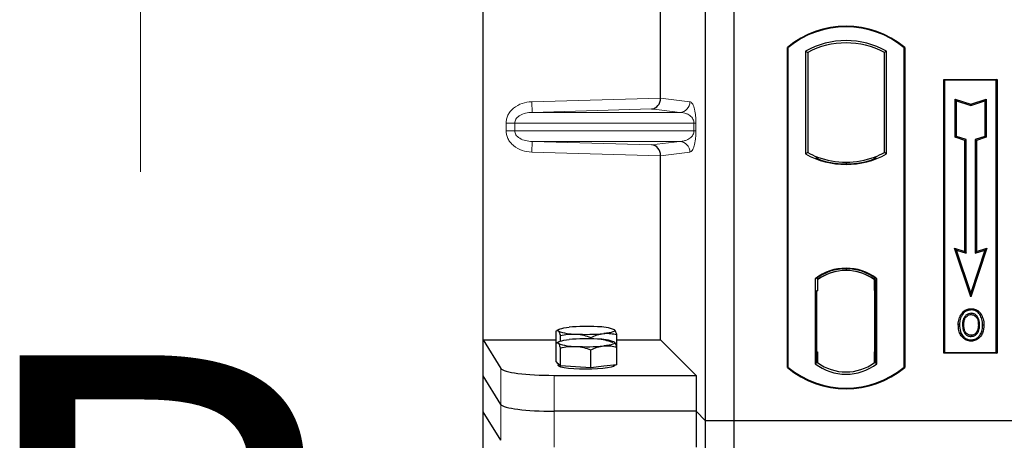
# Model space of a CAD drawing. Units: millimetres. Extents: x 0 to 420, y 0 to 297.
# Drawn here: x 51 to 62, y 147 to 152 of the extents above; entities that cross this region are included whole.
import ezdxf

# ---------------------------------------------------------------- set-up
doc = ezdxf.new("R2010")
doc.units = ezdxf.units.MM
doc.styles.add('SLDTEXTSTYLE0', font='TXT', dxfattribs={"width": 0.605})

msp = doc.modelspace()

# ---------------------------------------------------------------- linework, layer by layer
at = {"color": 7, "linetype": 'Continuous', "lineweight": 25}
for p, q in [((56.51791, 148.48964), (56.51791, 168.48178)), ((59.02113, 147.57976), (59.02113, 168.37976)), ((59.34113, 147.57976), (59.34113, 168.37976)), ((58.51519, 151.21038), (58.51519, 158.16104)), ((59.94113, 148.17976), (59.94113, 151.77976)), ((59.94812, 151.7765), (59.94113, 151.77976)), ((59.94812, 151.7765), (59.94812, 148.18303)), ((61.25415, 151.7765), (61.26113, 151.77976)), ((61.25415, 148.18303), (61.25415, 151.7765)), ((61.26113, 151.77976), (61.26113, 148.17976)), ((60.14462, 151.73771), (60.14462, 150.58181)), ((60.14462, 151.73771), (60.16976, 151.72281)), ((60.16976, 151.72281), (60.16976, 150.59672)), ((61.05764, 151.73771), (61.03251, 151.72281)), ((61.03251, 150.59672), (61.03251, 151.72281)), ((61.05764, 150.58181), (61.05764, 151.73771)), ((61.70113, 151.41976), (62.30113, 151.41976)), ((61.70113, 148.33976), (61.70113, 151.41976)), ((61.7103, 151.41059), (61.70113, 151.41976)), ((62.29196, 151.41059), (61.7103, 151.41059)), ((61.7103, 151.41059), (61.7103, 148.34893)), ((62.30113, 151.41976), (62.29196, 151.41059)), ((62.29196, 148.34893), (62.29196, 151.41059)), ((62.30113, 151.41976), (62.30113, 148.33976)), ((61.82992, 151.19908), (61.84386, 151.17975)), ((61.82992, 150.76971), (61.82992, 151.19908)), ((61.82992, 151.19908), (62.00386, 151.14111)), ((61.84386, 150.77975), (61.84386, 151.17975)), ((61.84386, 151.17975), (62.00386, 151.12642)), ((62.00386, 151.14111), (62.17779, 151.19908)), ((62.00386, 151.12642), (62.16386, 151.17975)), ((62.00386, 151.14111), (62.00386, 151.12642)), ((62.17779, 151.19908), (62.16386, 151.17975)), ((62.16386, 151.17975), (62.16386, 150.77975)), ((62.17779, 151.19908), (62.17779, 150.76971)), ((61.82992, 150.76971), (61.84386, 150.77975)), ((61.93792, 150.73371), (61.82992, 150.76971)), ((61.95186, 150.74375), (61.84386, 150.77975)), ((62.16386, 150.77975), (62.05586, 150.74375)), ((62.17779, 150.76971), (62.06979, 150.73371)), ((62.17779, 150.76971), (62.16386, 150.77975)), ((61.93792, 150.73371), (61.95186, 150.74375)), ((61.93792, 149.48308), (61.93792, 150.73371)), ((61.95186, 149.46375), (61.95186, 150.74375)), ((62.06979, 150.73371), (62.05586, 150.74375)), ((62.05586, 150.74375), (62.05586, 149.46375)), ((62.06979, 150.73371), (62.06979, 149.48308)), ((58.51519, 148.48964), (58.51519, 150.56104)), ((60.16976, 150.59672), (60.14462, 150.58181)), ((60.27976, 150.54682), (60.26091, 150.53386)), ((60.27976, 150.54682), (60.27976, 150.52671)), ((60.94136, 150.53386), (60.92251, 150.54682)), ((60.92251, 150.52671), (60.92251, 150.54682)), ((61.05764, 150.58181), (61.03251, 150.59672)), ((60.60113, 150.48829), (60.60113, 150.46954)), ((61.82183, 149.52178), (61.84386, 149.49975)), ((62.00386, 148.97569), (61.82183, 149.52178)), ((61.82183, 149.52178), (61.93792, 149.48308)), ((62.00386, 149.01975), (61.84386, 149.49975)), ((61.84386, 149.49975), (61.95186, 149.46375)), ((61.93792, 149.48308), (61.95186, 149.46375)), ((62.18589, 149.52178), (62.00386, 148.97569)), ((62.16386, 149.49975), (62.00386, 149.01975)), ((62.05586, 149.46375), (62.16386, 149.49975)), ((62.06979, 149.48308), (62.05586, 149.46375)), ((62.06979, 149.48308), (62.18589, 149.52178)), ((62.16386, 149.49975), (62.18589, 149.52178)), ((60.60113, 149.28999), (60.60113, 149.27123)), ((60.25462, 149.17805), (60.25462, 148.22147)), ((60.25462, 149.17805), (60.26091, 149.17495)), ((60.27976, 149.18874), (60.27976, 149.16553)), ((60.27976, 149.16553), (60.27976, 149.03976)), ((60.92251, 149.16553), (60.92251, 149.18874)), ((60.92251, 149.04591), (60.92251, 149.16553)), ((60.93228, 149.16491), (60.92459, 149.16545)), ((60.92459, 149.16545), (60.93238, 149.16477)), ((60.94764, 149.17805), (60.94136, 149.17495)), ((60.94764, 148.22147), (60.94764, 149.17805)), ((60.27976, 149.03976), (60.26789, 149.03976)), ((60.26789, 149.03976), (60.26789, 148.354)), ((60.26789, 149.03935), (60.27976, 149.03976)), ((60.92251, 149.04591), (60.92251, 148.35369)), ((60.93436, 148.35422), (60.93436, 149.04537)), ((62.00386, 148.97569), (62.00386, 149.01975)), ((61.9112, 148.77519), (61.89985, 148.78329)), ((62.00814, 148.8407), (62.00813, 148.82676)), ((62.10419, 148.65745), (62.09025, 148.65744)), ((57.33972, 148.4489), (57.33972, 148.58807)), ((57.37074, 148.60754), (57.3473, 148.59455)), ((57.99354, 148.6064), (57.99149, 148.60754)), ((57.99837, 148.60252), (57.9936, 148.60289)), ((58.02251, 148.40955), (58.02251, 148.54872)), ((62.00852, 148.54184), (62.00859, 148.5279)), ((62.07717, 148.58878), (62.08991, 148.58313)), ((56.51791, 148.48964), (56.71846, 148.16748)), ((56.51791, 148.48964), (57.33972, 148.48964)), ((56.51791, 148.08571), (56.51791, 148.48964)), ((57.33972, 148.24746), (57.33972, 148.4489)), ((57.37074, 148.46837), (57.3473, 148.45537)), ((57.38799, 148.47539), (57.38799, 148.53709)), ((57.72939, 148.50155), (57.72939, 148.51741)), ((57.99354, 148.46723), (57.99149, 148.46837)), ((58.02251, 148.48964), (58.51519, 148.48964)), ((58.51519, 148.48964), (58.91432, 148.09051)), ((57.38799, 148.19647), (57.38799, 148.39791)), ((57.72939, 148.1768), (57.72939, 148.37824)), ((58.02251, 148.20811), (58.02251, 148.40955)), ((60.27976, 148.354), (60.27976, 148.234)), ((60.92251, 148.234), (60.92251, 148.35369)), ((61.7103, 148.34893), (61.70113, 148.33976)), ((62.30113, 148.33976), (61.70113, 148.33976)), ((61.7103, 148.34893), (62.29196, 148.34893)), ((62.29196, 148.34893), (62.30113, 148.33976)), ((57.36385, 148.22197), (57.33972, 148.24746)), ((57.36111, 148.22486), (57.36111, 148.20402)), ((57.38799, 148.19647), (57.36385, 148.22197)), ((60.27976, 148.234), (60.25462, 148.22147)), ((60.26998, 148.234), (60.26998, 148.234)), ((60.26998, 148.234), (60.27767, 148.234)), ((60.94764, 148.22147), (60.92251, 148.234)), ((60.93238, 148.23482), (60.92459, 148.23414)), ((60.92459, 148.23414), (60.93228, 148.23468)), ((57.55869, 148.18664), (57.38799, 148.19647)), ((57.72939, 148.1768), (57.55869, 148.18664)), ((57.87595, 148.19246), (57.72939, 148.1768)), ((58.02251, 148.20811), (57.87595, 148.19246)), ((58.00111, 148.20402), (58.00111, 148.20583)), ((59.94812, 148.18303), (59.94113, 148.17976)), ((61.25415, 148.18303), (61.26113, 148.17976)), ((56.71846, 147.76355), (56.51791, 148.08571)), ((56.51791, 147.68178), (56.51791, 148.08571)), ((57.31618, 148.09051), (58.91432, 148.09051)), ((58.91432, 148.09051), (58.91432, 147.68657)), ((56.71846, 147.35962), (56.51791, 147.68178)), ((56.51791, 127.68964), (56.51791, 147.68178)), ((58.91432, 147.68657), (57.31618, 147.68657)), ((59.02113, 147.57976), (58.91432, 147.68657)), ((58.91432, 147.68657), (58.91432, 147.28264)), ((59.34113, 147.57976), (59.02113, 147.57976)), ((59.02113, 126.77976), (59.02113, 147.57976)), ((59.34113, 126.77976), (59.34113, 147.57976)), ((102.14113, 147.57976), (59.34113, 147.57976))]:
    msp.add_line(p, q, dxfattribs=at)
at = {"color": 7, "linetype": 'Continuous', "lineweight": 18}
msp.add_line((52.66272, 150.37976), (52.66272, 157.97976), dxfattribs=at)
at = {"color": 8, "linetype": 'Continuous', "lineweight": 18}
for p, q in [((57.06549, 151.16968), (58.51519, 151.21038)), ((58.51519, 151.20919), (58.84535, 151.16968)), ((57.06886, 151.04975), (57.06549, 151.16968)), ((58.41424, 151.08753), (57.06886, 151.04975)), ((57.06886, 151.04975), (58.72988, 151.04975)), ((58.72988, 151.04975), (58.41424, 151.08753)), ((56.77741, 150.92983), (56.87389, 150.92983)), ((56.77741, 150.84159), (56.77741, 150.92983)), ((56.87389, 150.92983), (58.89059, 150.92983)), ((56.87389, 150.92983), (56.87389, 150.84159)), ((58.89059, 150.84159), (58.89059, 150.92983)), ((58.89059, 150.92983), (58.91294, 150.92983)), ((58.91294, 150.92983), (58.91294, 150.84159)), ((56.87389, 150.84159), (56.77741, 150.84159)), ((58.89059, 150.84159), (56.87389, 150.84159)), ((58.89059, 150.84159), (58.91294, 150.84159)), ((57.06886, 150.72167), (57.06549, 150.60174)), ((57.06886, 150.72167), (58.72988, 150.72167)), ((57.06886, 150.72167), (58.41424, 150.68389)), ((58.41424, 150.68389), (58.72988, 150.72167)), ((58.51519, 150.56104), (57.06549, 150.60174)), ((58.84535, 150.60174), (58.51519, 150.56223)), ((60.93436, 149.04487), (60.92251, 149.04591)), ((60.27976, 148.354), (60.26789, 148.35441)), ((60.92251, 148.35369), (60.93436, 148.35472)), ((60.27767, 148.234), (60.26984, 148.23427)), ((56.71846, 148.16748), (56.71846, 147.76355)), ((57.31618, 147.68657), (57.31618, 148.09051)), ((56.71846, 147.76355), (56.71846, 147.35962)), ((57.31618, 147.28264), (57.31618, 147.68657))]:
    msp.add_line(p, q, dxfattribs=at)
at = {"color": 7, "linetype": 'Continuous', "lineweight": 25, "flags": 128}
for points in [[(62.00786, 148.77439), (62.00786, 148.78136), (62.00786, 148.78833)], [(62.10486, 148.77653), (62.11046, 148.78067), (62.11607, 148.78481)], [(61.87791, 148.66245), (61.87094, 148.66246), (61.86397, 148.66247)], [(61.926, 148.66291), (61.91903, 148.66295), (61.91207, 148.66299)], [(62.13834, 148.65845), (62.14531, 148.65847), (62.15228, 148.65849)], [(57.36385, 148.59088), (57.36111, 148.59669), (57.36384, 148.60251), (57.372, 148.60822), (57.38545, 148.61374), (57.40396, 148.61896), (57.42721, 148.62381), (57.45481, 148.62819), (57.48628, 148.63203)], [(57.99837, 148.60252), (58.00111, 148.59671), (57.99838, 148.59089), (57.99022, 148.58518), (57.97677, 148.57966), (57.95826, 148.57444), (57.93501, 148.56959), (57.90741, 148.56521), (57.87595, 148.56137)], [(57.36385, 148.45171), (57.36111, 148.45752), (57.36384, 148.46333), (57.372, 148.46905), (57.38545, 148.47456), (57.40396, 148.47979), (57.42721, 148.48463), (57.45481, 148.48901), (57.48628, 148.49286)], [(57.99837, 148.46335), (58.00111, 148.45753), (57.99838, 148.45172), (57.99022, 148.44601), (57.97677, 148.44049), (57.95826, 148.43526), (57.93501, 148.43042), (57.90741, 148.42604), (57.87595, 148.4222)], [(62.00833, 148.48947), (62.00832, 148.48251), (62.00831, 148.47554)], [(58.00111, 148.20402), (57.99994, 148.20021), (57.9866, 148.19076), (57.95898, 148.18193), (57.91836, 148.17413), (57.86666, 148.16773), (57.80627, 148.16303), (57.74004, 148.16024), (57.67104, 148.15951), (57.60252, 148.16085), (57.53768, 148.16421), (57.47954, 148.16943), (57.43082, 148.17627), (57.39381, 148.18441), (57.37023, 148.19346), (57.36119, 148.20301), (57.36111, 148.20402)]]:
    msp.add_lwpolyline(points, dxfattribs=at)
at = {"color": 7, "linetype": 'Continuous', "lineweight": 25}
for centre, radius, start, end in [((60.60113, 150.99226), 1.0275, 50.033787, 129.966213), ((60.60113, 150.99226), 1.02052, 50.216531, 129.783469), ((60.60113, 150.9181), 0.93818, 60.883156, 119.116844), ((60.60113, 150.9181), 0.91304, 61.805997, 118.194003), ((60.60113, 151.40143), 0.93818, 240.883156, 299.116844), ((60.60113, 151.40143), 0.91304, 241.805997, 249.391414), ((60.60141, 151.40143), 0.91314, 249.375074, 269.982543), ((60.60113, 151.40143), 0.91304, 249.391414, 290.608586), ((60.60085, 151.40143), 0.91314, 270.017457, 290.624926), ((60.60113, 151.40143), 0.91304, 290.608586, 298.194003), ((60.60113, 151.40143), 0.93189, 248.586827, 291.413173), ((60.60113, 148.72935), 0.56693, 52.323164, 127.676836), ((60.60113, 148.72935), 0.56064, 52.637958, 127.362042), ((60.6013, 148.72935), 0.54189, 90.017457, 126.396327), ((60.60113, 148.72935), 0.54179, 53.617727, 126.382273), ((60.60097, 148.72935), 0.54189, 53.603673, 89.982543), ((57.54187, 149.0177), 0.46245, 247.360338, 272.084595), ((57.68271, 146.5737), 2.06768, 86.650044, 95.451403), ((57.67951, 150.6197), 2.06768, 266.650044, 275.451403), ((57.82035, 148.1757), 0.46245, 67.360338, 92.084595), ((57.54187, 148.87853), 0.46245, 247.360338, 272.084595), ((57.68271, 146.43452), 2.06768, 86.650044, 95.451403), ((57.82035, 148.03653), 0.46245, 67.360338, 92.084595), ((57.67951, 150.48053), 2.06768, 266.650044, 275.451403), ((60.60113, 148.67018), 0.56693, 232.323164, 307.676836), ((60.60113, 148.67018), 0.54179, 233.617727, 306.382273), ((60.60113, 148.96726), 1.0275, 230.033787, 309.966213), ((60.60113, 148.96726), 1.02052, 230.216531, 309.783469)]:
    msp.add_arc(centre, radius, start, end, dxfattribs=at)
at = {"color": 8, "linetype": 'Continuous', "lineweight": 18}
for centre, start, end in [((58.72557, 151.16946), 272.065167, 0.106664), ((58.72557, 150.60196), 359.893336, 87.934833)]:
    msp.add_arc(centre, 0.11978, start, end, dxfattribs=at)
at = {"color": 7, "linetype": 'Continuous', "lineweight": 25}
for centre, major_axis, ratio, start_param, end_param in [((58.41087, 151.20746), (0.00546, 0.11996), 0.86842401, 3.22627885, 4.76639585), ((58.53205, 151.21086), (0.00007, 0.12005), 0.14048324, 1.57482007, 1.58474603), ((58.41087, 150.56397), (-0.00546, 0.11996), 0.86842401, 4.65838211, 6.19849911), ((58.53205, 150.56056), (-0.00007, 0.12005), 0.14048324, 1.55684662, 1.56677258), ((60.92461, 149.04499), (-0.00002, 0.12046), 0.01745175, 6.28196263, 7.84637386), ((60.93226, 149.04446), (0.00002, 0.12046), 0.01745208, 4.7199776, 6.28196726), ((60.26998, 148.35407), (0, 0.12007), 0.01744443, 1.57140569, 3.1409833), ((60.27766, 148.35407), (0, 0.12007), 0.01744443, 3.14159247, 4.71177962), ((60.92461, 148.3546), (0.00002, 0.12046), 0.01745175, 1.57840335, 3.14281533), ((60.93226, 148.35514), (-0.00002, 0.12046), 0.01745208, 3.1428107, 4.70480036), ((57.31618, 148.17483), (0.6, 0), 0.14054083, 3.22885912, 4.71238898), ((57.31618, 147.7709), (0.6, 0), 0.14054083, 3.22885912, 4.71238898)]:
    msp.add_ellipse(centre, major_axis=major_axis, ratio=ratio, start_param=start_param, end_param=end_param, dxfattribs=at)
at = {"color": 8, "linetype": 'Continuous', "lineweight": 18}
for points, knots in [([(56.77741, 150.92983), (56.77835, 150.94423), (56.78031, 150.97412), (56.79654, 151.01829), (56.82325, 151.06069), (56.87384, 151.11158), (56.95588, 151.1574), (57.02924, 151.16562), (57.06549, 151.16968)], [0, 0, 0, 0, 0.10455789, 0.21704503, 0.33792009, 0.46656974, 0.7364325, 1, 1, 1, 1]), ([(58.84535, 151.16968), (58.85376, 151.16574), (58.87018, 151.15805), (58.88937, 151.11485), (58.90176, 151.0629), (58.90813, 151.02094), (58.91219, 150.97604), (58.9127, 150.94442), (58.91294, 150.92983)], [0, 0, 0, 0, 0.31098594, 0.6071606, 0.73262492, 0.83805746, 0.92522937, 1, 1, 1, 1]), ([(57.06886, 151.04975), (57.04454, 151.04778), (56.99669, 151.04388), (56.94108, 151.0219), (56.90569, 150.99596), (56.88747, 150.97495), (56.87604, 150.95271), (56.87459, 150.93725), (56.87389, 150.92983)], [0, 0, 0, 0, 0.29810159, 0.58659475, 0.7138298, 0.82203799, 0.91447217, 1, 1, 1, 1]), ([(58.89059, 150.92983), (58.89044, 150.93355), (58.89012, 150.94142), (58.88669, 150.95766), (58.87826, 150.97706), (58.86317, 150.99709), (58.84314, 151.01479), (58.81791, 151.02987), (58.78976, 151.04089), (58.75969, 151.0479), (58.73976, 151.04914), (58.72988, 151.04975)], [0, 0, 0, 0, 0.02332053, 0.04924062, 0.11530744, 0.21018812, 0.33714952, 0.47881666, 0.65536117, 0.8292081, 1, 1, 1, 1]), ([(57.06549, 150.60174), (57.02924, 150.6058), (56.95588, 150.61402), (56.87384, 150.65984), (56.82325, 150.71074), (56.79654, 150.75313), (56.78031, 150.7973), (56.77835, 150.82719), (56.77741, 150.84159)], [0, 0, 0, 0, 0.2635675, 0.53343026, 0.66207991, 0.78295497, 0.89544211, 1, 1, 1, 1]), ([(56.87389, 150.84159), (56.87459, 150.83417), (56.87604, 150.81871), (56.88747, 150.79647), (56.90569, 150.77546), (56.94108, 150.74952), (56.99669, 150.72754), (57.04454, 150.72365), (57.06886, 150.72167)], [0, 0, 0, 0, 0.08552597, 0.17796191, 0.28616513, 0.41340518, 0.70189838, 1, 1, 1, 1]), ([(58.72988, 150.72167), (58.73976, 150.72228), (58.75969, 150.72352), (58.78976, 150.73053), (58.81791, 150.74155), (58.84314, 150.75663), (58.86317, 150.77433), (58.87826, 150.79436), (58.88669, 150.81376), (58.89012, 150.83), (58.89044, 150.83787), (58.89059, 150.84159)], [0, 0, 0, 0, 0.17079188, 0.34463879, 0.52118012, 0.6628504, 0.78980957, 0.88469245, 0.95075892, 0.97667912, 1, 1, 1, 1]), ([(58.91294, 150.84159), (58.9127, 150.827), (58.91219, 150.79538), (58.90813, 150.75048), (58.90176, 150.70852), (58.88937, 150.65657), (58.87018, 150.61337), (58.85376, 150.60568), (58.84535, 150.60174)], [0, 0, 0, 0, 0.074770631, 0.161942541, 0.267375077, 0.392839399, 0.689014056, 1, 1, 1, 1])]:
    msp.add_open_spline(points, degree=3, knots=knots, dxfattribs=at)
at = {"color": 7, "linetype": 'Continuous', "lineweight": 25}
for points, knots in [([(61.86397, 148.66247), (61.86436, 148.67324), (61.86513, 148.69481), (61.87343, 148.737), (61.88934, 148.76488), (61.89985, 148.78329)], [0, 0, 0, 0, 0.25303625, 0.50656492, 1, 1, 1, 1]), ([(61.9112, 148.77519), (61.90543, 148.76604), (61.89432, 148.74839), (61.88095, 148.71052), (61.87911, 148.68146), (61.87791, 148.66245)], [0, 0, 0, 0, 0.271533434, 0.523626584, 1, 1, 1, 1]), ([(61.89985, 148.78329), (61.91304, 148.79837), (61.93534, 148.82389), (61.9765, 148.83904), (61.99913, 148.84023), (62.00814, 148.8407)], [0, 0, 0, 0, 0.46536935, 0.78720166, 1, 1, 1, 1]), ([(62.00813, 148.82676), (61.99265, 148.82522), (61.96258, 148.82223), (61.93013, 148.79942), (61.91621, 148.78161), (61.9112, 148.77519)], [0, 0, 0, 0, 0.40401189, 0.78531098, 1, 1, 1, 1]), ([(62.00786, 148.78833), (61.99767, 148.78739), (61.9767, 148.78543), (61.94855, 148.767), (61.92692, 148.73996), (61.914, 148.70362), (61.91275, 148.67742), (61.91207, 148.66299)], [0, 0, 0, 0, 0.17225862, 0.35447336, 0.55448452, 0.75462439, 1, 1, 1, 1]), ([(61.926, 148.66291), (61.92726, 148.68354), (61.92912, 148.71421), (61.95063, 148.74895), (61.97189, 148.76671), (61.99249, 148.77374), (62.00388, 148.77422), (62.00786, 148.77439)], [0, 0, 0, 0, 0.394042974, 0.585982887, 0.778296493, 0.922580769, 1, 1, 1, 1]), ([(62.10419, 148.65745), (62.10313, 148.67822), (62.10149, 148.71061), (62.08233, 148.75079), (62.059, 148.77402), (62.03263, 148.7867), (62.0156, 148.78782), (62.00786, 148.78833)], [0, 0, 0, 0, 0.33950006, 0.52937578, 0.72004699, 0.8728419, 1, 1, 1, 1]), ([(62.00786, 148.77439), (62.0166, 148.77362), (62.03415, 148.77206), (62.05631, 148.7577), (62.07387, 148.73729), (62.08811, 148.70353), (62.08941, 148.67553), (62.09025, 148.65744)], [0, 0, 0, 0, 0.16241305, 0.32609298, 0.47863528, 0.66320783, 1, 1, 1, 1]), ([(62.10486, 148.77653), (62.09286, 148.78988), (62.07256, 148.81249), (62.03582, 148.8254), (62.01587, 148.82638), (62.00813, 148.82676)], [0, 0, 0, 0, 0.46933543, 0.79410241, 1, 1, 1, 1]), ([(62.00814, 148.8407), (62.02621, 148.83881), (62.06073, 148.8352), (62.09623, 148.80956), (62.11124, 148.79083), (62.11607, 148.78481)], [0, 0, 0, 0, 0.42694418, 0.81564149, 1, 1, 1, 1]), ([(62.13834, 148.65845), (62.138, 148.66922), (62.13732, 148.69077), (62.13012, 148.73206), (62.1148, 148.75903), (62.10486, 148.77653)], [0, 0, 0, 0, 0.25969956, 0.51986824, 1, 1, 1, 1]), ([(62.11607, 148.78481), (62.12673, 148.76617), (62.14315, 148.73748), (62.15113, 148.69332), (62.15189, 148.67018), (62.15228, 148.65849)], [0, 0, 0, 0, 0.47867833, 0.7367445, 1, 1, 1, 1]), ([(62.00831, 148.47554), (61.99086, 148.47733), (61.95752, 148.48075), (61.91678, 148.50904), (61.88701, 148.54666), (61.86707, 148.59902), (61.86511, 148.63922), (61.86397, 148.66247)], [0, 0, 0, 0, 0.196405679, 0.375115743, 0.54485152, 0.736878303, 1, 1, 1, 1]), ([(61.87791, 148.66245), (61.8794, 148.63534), (61.8818, 148.59193), (61.90885, 148.53787), (61.94363, 148.50472), (61.97998, 148.49067), (62.0015, 148.48976), (62.00833, 148.48947)], [0, 0, 0, 0, 0.33256791, 0.53255571, 0.73347326, 0.91545454, 1, 1, 1, 1]), ([(61.91207, 148.66299), (61.91302, 148.64112), (61.91446, 148.60816), (61.93215, 148.56731), (61.95508, 148.54292), (61.98245, 148.52953), (62.00094, 148.52838), (62.00859, 148.5279)], [0, 0, 0, 0, 0.34877824, 0.52564357, 0.70353923, 0.87724806, 1, 1, 1, 1]), ([(62.00852, 148.54184), (61.99931, 148.54267), (61.98078, 148.54432), (61.95798, 148.55941), (61.93944, 148.58254), (61.92767, 148.61799), (61.92661, 148.64652), (61.926, 148.66291)], [0, 0, 0, 0, 0.16650921, 0.334678, 0.48050105, 0.70160877, 1, 1, 1, 1]), ([(62.15228, 148.65849), (62.14972, 148.62699), (62.14573, 148.57798), (62.11122, 148.52002), (62.07138, 148.488), (62.03412, 148.47644), (62.01359, 148.47572), (62.00831, 148.47554)], [0, 0, 0, 0, 0.36015544, 0.56032976, 0.76223452, 0.93895227, 1, 1, 1, 1]), ([(62.00833, 148.48947), (62.02267, 148.49092), (62.0512, 148.49381), (62.0874, 148.51696), (62.11665, 148.55331), (62.13555, 148.60188), (62.13742, 148.6397), (62.13834, 148.65845)], [0, 0, 0, 0, 0.17995249, 0.35775996, 0.52391077, 0.76388676, 1, 1, 1, 1]), ([(62.09025, 148.65744), (62.08978, 148.64592), (62.08905, 148.62847), (62.08371, 148.60553), (62.07936, 148.59439), (62.07717, 148.58878)], [0, 0, 0, 0, 0.49027057, 0.74339628, 1, 1, 1, 1]), ([(62.08991, 148.58313), (62.09358, 148.59316), (62.09976, 148.61008), (62.10359, 148.6353), (62.10399, 148.65003), (62.10419, 148.65745)], [0, 0, 0, 0, 0.41949295, 0.70780539, 1, 1, 1, 1]), ([(57.33972, 148.58807), (57.3412, 148.58966), (57.34905, 148.59811), (57.35723, 148.59412), (57.36385, 148.59088)], [0, 0, 0, 0, 0.18869645, 1, 1, 1, 1]), ([(57.36385, 148.59088), (57.36561, 148.58877), (57.37377, 148.5789), (57.38174, 148.55548), (57.38799, 148.53709)], [0, 0, 0, 0, 0.2143775, 1, 1, 1, 1]), ([(57.38799, 148.53709), (57.41572, 148.5434), (57.47167, 148.55614), (57.52951, 148.55575), (57.55869, 148.55555)], [0, 0, 0, 0, 0.49545796, 1, 1, 1, 1]), ([(57.55869, 148.55555), (57.56274, 148.55529), (57.59338, 148.55326), (57.65115, 148.54375), (57.70315, 148.52625), (57.72939, 148.51741)], [0, 0, 0, 0, 0.070085768, 0.530782234, 1, 1, 1, 1]), ([(57.72939, 148.51741), (57.75319, 148.52787), (57.80123, 148.54896), (57.85089, 148.55721), (57.87595, 148.56137)], [0, 0, 0, 0, 0.495457963, 1, 1, 1, 1]), ([(57.87595, 148.56137), (57.87942, 148.56171), (57.90573, 148.56426), (57.95533, 148.56338), (57.99998, 148.55364), (58.02251, 148.54872)], [0, 0, 0, 0, 0.07008577, 0.53078223, 1, 1, 1, 1]), ([(58.02251, 148.54872), (58.01625, 148.56712), (58.00829, 148.59053), (58.00012, 148.6004), (57.99837, 148.60252)], [0, 0, 0, 0, 0.7856225, 1, 1, 1, 1]), ([(62.07717, 148.58878), (62.07245, 148.58036), (62.06277, 148.56306), (62.03769, 148.54532), (62.01804, 148.54298), (62.00852, 148.54184)], [0, 0, 0, 0, 0.32879562, 0.67483561, 1, 1, 1, 1]), ([(62.00859, 148.5279), (62.01823, 148.52883), (62.03861, 148.53079), (62.06538, 148.54737), (62.08205, 148.56656), (62.08818, 148.57949), (62.08991, 148.58313)], [0, 0, 0, 0, 0.2772344, 0.58639771, 0.88341737, 1, 1, 1, 1]), ([(57.33972, 148.4489), (57.3412, 148.45049), (57.34905, 148.45894), (57.35723, 148.45495), (57.36385, 148.45171)], [0, 0, 0, 0, 0.18869645, 1, 1, 1, 1]), ([(57.36385, 148.45171), (57.36561, 148.44959), (57.37377, 148.43972), (57.38174, 148.41631), (57.38799, 148.39791)], [0, 0, 0, 0, 0.2143775, 1, 1, 1, 1]), ([(57.97423, 148.46053), (57.94651, 148.47004), (57.89056, 148.48923), (57.83272, 148.49551), (57.80353, 148.49867)], [0, 0, 0, 0, 0.49545796, 1, 1, 1, 1]), ([(57.99837, 148.46335), (57.99174, 148.46658), (57.98357, 148.47058), (57.97571, 148.46213), (57.97423, 148.46053)], [0, 0, 0, 0, 0.81130355, 1, 1, 1, 1]), ([(58.02251, 148.40955), (58.01625, 148.42795), (58.00829, 148.45136), (58.00012, 148.46123), (57.99837, 148.46335)], [0, 0, 0, 0, 0.7856225, 1, 1, 1, 1]), ([(57.38799, 148.39791), (57.41572, 148.40423), (57.47167, 148.41697), (57.52951, 148.41658), (57.55869, 148.41638)], [0, 0, 0, 0, 0.49545796, 1, 1, 1, 1]), ([(57.55869, 148.41638), (57.56274, 148.41611), (57.59338, 148.41409), (57.65115, 148.40458), (57.70315, 148.38707), (57.72939, 148.37824)], [0, 0, 0, 0, 0.07008577, 0.53078223, 1, 1, 1, 1]), ([(57.72939, 148.37824), (57.75319, 148.38869), (57.80123, 148.40979), (57.85089, 148.41804), (57.87595, 148.4222)], [0, 0, 0, 0, 0.495457963, 1, 1, 1, 1]), ([(57.87595, 148.4222), (57.87942, 148.42254), (57.90573, 148.42509), (57.95533, 148.42421), (57.99998, 148.41447), (58.02251, 148.40955)], [0, 0, 0, 0, 0.07008577, 0.53078223, 1, 1, 1, 1])]:
    msp.add_open_spline(points, degree=3, knots=knots, dxfattribs=at)

# ---------------------------------------------------------------- texts
at = {"color": 7, "linetype": 'Continuous', "insert": (50.61606, 148.3168), "char_height": 5, "attachment_point": 1, "style": 'SLDTEXTSTYLE0'}
msp.add_mtext('B', dxfattribs=at)

doc.saveas('drawing.dxf')
